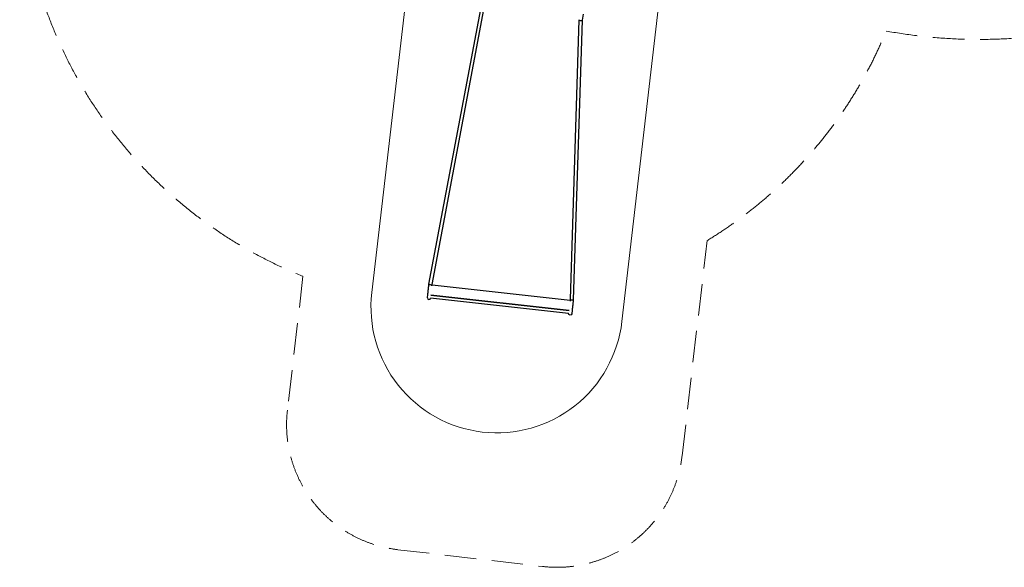
# Model space of a CAD drawing. Units: millimetres. Extents: x -2426 to 12948, y -5628 to 7833.
# Drawn here: x -2426 to 5395, y -5628 to -1277 of the extents above; entities that cross this region are included whole.
import ezdxf

# ---------------------------------------------------------------- set-up
doc = ezdxf.new("R2010")
doc.units = ezdxf.units.MM
doc.header["$LTSCALE"] = 1000
doc.linetypes.add('DASHED2', pattern=[0.375, 0.25, -0.125])
doc.layers.add('1 EQUIPMENT', color=7, linetype='Continuous', lineweight=18)
doc.layers.add('AS_FREESPACE', color=7, linetype='Continuous', lineweight=18, true_color=0x9fff7f)
doc.layers.add('EN_SAFETYZONE', color=30, linetype='DASHED2', lineweight=18, true_color=0xff7f00)
doc.layers.add('HAGS-Plan', color=7, linetype='Continuous')

# ---------------------------------------------------------------- blocks, each defined once
blk = doc.blocks.new('Plan UP Enzia')
at = {"layer": 'HAGS-Plan'}
for p, q in [((-485.9, -5185.9), (-74.4, -3001.2)), ((-461.2, -5189.6), (-49.5, -3004.1)), ((739.4, -3041.6), (730.4, -3089.3)), ((705.5, -3086.6), (635.9, -5309.4)), ((730.5, -3088.9), (660.8, -5311.1)), ((-491.7, -5241), (-491.4, -5238.5)), ((-491.4, -5238.5), (-491.2, -5235.9)), ((-491.2, -5235.9), (-490.9, -5233.3)), ((-490.9, -5233.3), (-490.6, -5230.5)), ((-490.6, -5230.5), (-490.3, -5227.7)), ((-490.3, -5227.7), (-490, -5224.8)), ((-490, -5224.8), (-489.7, -5221.9)), ((-489.7, -5221.9), (-489.4, -5218.8)), ((-489.4, -5218.8), (-489.1, -5215.7)), ((-489.1, -5215.7), (-488.7, -5212.5)), ((-488.7, -5212.5), (-488.4, -5209.3)), ((-488.4, -5209.3), (-488, -5206)), ((-488, -5206), (-487.7, -5202.6)), ((-487.7, -5202.6), (-487.3, -5199.2)), ((-487.3, -5199.2), (-485.9, -5186)), ((-462.4, -5201.3), (-461.1, -5189.6)), ((-461.6, -5193.7), (635.4, -5313.5)), ((-461.6, -5193.7), (635.4, -5313.5)), ((-497.5, -5296.5), (-494.5, -5268.5)), ((-494.5, -5268.6), (-494.4, -5268)), ((-494.5, -5268.7), (-494.5, -5268.6)), ((-494.4, -5268), (-494.4, -5267.3)), ((-494.3, -5266.5), (-494.2, -5265.5)), ((-494.3, -5267.3), (-494.3, -5266.5)), ((-494.2, -5265.5), (-494.1, -5264.5)), ((-494.1, -5264.5), (-494, -5263.3)), ((-494, -5263.3), (-493.8, -5262)), ((-493.8, -5262), (-493.7, -5260.6)), ((-493.7, -5260.6), (-493.6, -5259.1)), ((-493.6, -5259.1), (-493.4, -5257.5)), ((-493.4, -5257.5), (-493.2, -5255.8)), ((-493.2, -5255.8), (-493, -5254)), ((-493, -5254), (-492.8, -5252.1)), ((-492.8, -5252.1), (-492.6, -5250)), ((-492.6, -5250), (-492.4, -5247.9)), ((-492.4, -5247.9), (-492.2, -5245.7)), ((-492.2, -5245.7), (-491.9, -5243.4)), ((-491.9, -5243.4), (-491.7, -5241)), ((623.4, -5419.2), (-472.7, -5299.6)), ((626.9, -5395.5), (-470.9, -5275.6)), ((-470.9, -5275.6), (626.9, -5395.5)), ((635.9, -5309.3), (634.6, -5321.1)), ((660.8, -5311.2), (659.3, -5324.4)), ((651.4, -5393.6), (648.3, -5421.6)), ((651.4, -5393.7), (651.3, -5393.8)), ((651.5, -5392.4), (651.4, -5393.1)), ((651.4, -5393.1), (651.4, -5393.7)), ((651.6, -5391.6), (651.5, -5392.4)), ((651.7, -5390.7), (651.6, -5391.6)), ((651.9, -5389.6), (651.7, -5390.6)), ((652, -5388.4), (651.9, -5389.6)), ((652.2, -5387.2), (652, -5388.4)), ((652.3, -5385.8), (652.2, -5387.2)), ((652.5, -5384.3), (652.3, -5385.8)), ((652.7, -5382.7), (652.5, -5384.3)), ((652.9, -5380.9), (652.7, -5382.7)), ((653.1, -5379.1), (652.9, -5380.9)), ((653.3, -5377.2), (653.1, -5379.1)), ((653.6, -5375.2), (653.3, -5377.2)), ((653.8, -5373.1), (653.6, -5375.2)), ((654.1, -5370.9), (653.8, -5373.1)), ((654.3, -5368.6), (654.1, -5370.9)), ((654.6, -5366.2), (654.3, -5368.6)), ((654.9, -5363.7), (654.6, -5366.2)), ((655.2, -5361.1), (654.9, -5363.7)), ((655.5, -5358.5), (655.2, -5361.1)), ((655.8, -5355.7), (655.5, -5358.5)), ((656.1, -5352.9), (655.8, -5355.7)), ((656.4, -5350), (656.1, -5352.9)), ((656.8, -5347.1), (656.4, -5350)), ((657.1, -5344), (656.8, -5347.1)), ((657.5, -5340.9), (657.1, -5344)), ((657.8, -5337.7), (657.5, -5340.9)), ((658.2, -5334.5), (657.8, -5337.7)), ((658.6, -5331.2), (658.2, -5334.5)), ((659, -5327.8), (658.6, -5331.2)), ((659.3, -5324.4), (659, -5327.8))]:
    blk.add_line(p, q, dxfattribs=at)
at = {"layer": 'HAGS-Plan', "extrusion": (0, 0, -1)}
for centre, major_axis, ratio, start_param, end_param in [((718, -3087.6), (-12.4, 1.4), 0.655375, -6.467178, -6.232161), ((718, -3087.6), (-12.4, 1.4), 0.655375, -3.090568, -0.183992), ((648.4, -5310.2), (-12.5, 0.9), 0.29558, -8.551458, -6.295121), ((648.4, -5310.2), (-12.5, 0.9), 0.29558, -3.153528, -2.268273), ((639, -5391.5), (-12.4, 1.6), 0.985661, -9.426673, -9.422883), ((639, -5392), (-12.4, 1.6), 0.98989, -9.425951, -9.423605), ((639.1, -5390.8), (-12.4, 1.6), 0.978659, -9.426033, -9.423523), ((639.2, -5390.1), (-12.4, 1.5), 0.970321, -9.425733, -9.423823), ((639.3, -5389.1), (-12.4, 1.5), 0.960666, -9.425486, -9.42407), ((639.5, -5388.1), (-12.4, 1.5), 0.949748, -9.42532, -9.424236), ((639.6, -5387), (-12.4, 1.5), 0.937571, -9.425252, -9.424304), ((639.7, -5385.7), (-12.4, 1.5), 0.924169, -9.425036, -9.424519), ((639.9, -5384.3), (-12.4, 1.5), 0.909597, -9.425136, -9.42442), ((640.1, -5382.8), (-12.4, 1.5), 0.893836, -9.425009, -9.424547), ((640.3, -5381.2), (-12.4, 1.5), 0.876934, -9.42497, -9.424586), ((640.5, -5379.5), (-12.4, 1.5), 0.858932, -9.424969, -9.424587), ((640.7, -5377.7), (-12.4, 1.4), 0.839844, -9.424914, -9.424642), ((640.9, -5375.8), (-12.4, 1.4), 0.819695, -9.424919, -9.424637), ((641.1, -5373.8), (-12.4, 1.4), 0.798506, -9.4249, -9.424656), ((641.4, -5371.6), (-12.4, 1.4), 0.776299, -9.424884, -9.424672), ((641.6, -5369.4), (-12.4, 1.4), 0.753104, -9.42487, -9.424686), ((641.9, -5367.1), (-12.4, 1.4), 0.728923, -9.424858, -9.424698), ((642.2, -5364.7), (-12.4, 1.4), 0.70377, -9.424882, -9.424674), ((642.5, -5362.3), (-12.4, 1.4), 0.677716, -9.424822, -9.424734), ((642.8, -5359.7), (-12.4, 1.4), 0.650746, -9.424846, -9.42471), ((643.1, -5357), (-12.4, 1.4), 0.622838, -9.424838, -9.424718), ((643.4, -5354.3), (-12.4, 1.4), 0.594062, -9.424818, -9.424738), ((643.7, -5351.5), (-12.4, 1.4), 0.564447, -9.424825, -9.424731), ((644, -5348.6), (-12.4, 1.4), 0.533998, -9.424819, -9.424737), ((644.4, -5345.6), (-12.4, 1.4), 0.502754, -9.424814, -9.424742), ((644.7, -5342.6), (-12.4, 1.4), 0.470724, -9.424818, -9.424738), ((645.1, -5339.5), (-12.4, 1.4), 0.437943, -9.424805, -9.424751), ((645.4, -5336.3), (-12.4, 1.4), 0.404472, -9.424801, -9.424755), ((645.8, -5333.1), (-12.4, 1.4), 0.370342, -9.424812, -9.424744), ((646.2, -5329.8), (-12.4, 1.4), 0.335578, -9.424789, -9.424767), ((646.5, -5326.4), (-12.4, 1.4), 0.300246, -9.424803, -9.424753), ((646.9, -5323), (-12.4, 1.4), 0.273388, -9.424784, -9.424772), ((635.9, -5420.2), (12.4, -1.4), 0.997031, 0.002829, 3.118711), ((635.9, -5420.2), (12.4, -1.4), 0.997031, 0, 0.002829)]:
    blk.add_ellipse(centre, major_axis=major_axis, ratio=ratio, start_param=start_param, end_param=end_param, dxfattribs=at)
at = {"layer": 'HAGS-Plan'}
for centre, major_axis, ratio, start_param, end_param in [((-479, -5239.8), (12.4, -1.3), 0.677717, -9.424839, -9.424717), ((-478.7, -5237.2), (12.4, -1.3), 0.65072, -9.424846, -9.42471), ((-478.5, -5234.6), (12.4, -1.3), 0.622836, -9.424831, -9.424725), ((-478.2, -5231.8), (12.4, -1.3), 0.594074, -9.424831, -9.424725), ((-477.9, -5229), (12.4, -1.3), 0.564457, -9.424818, -9.424738), ((-477.6, -5226.1), (12.4, -1.3), 0.534009, -9.424824, -9.424732), ((-477.3, -5223.2), (12.4, -1.3), 0.502745, -9.424814, -9.424742), ((-476.9, -5220.1), (12.4, -1.3), 0.470715, -9.424809, -9.424747), ((-476.6, -5217), (12.4, -1.3), 0.437949, -9.424809, -9.424747), ((-476.3, -5213.9), (12.4, -1.3), 0.404473, -9.424805, -9.424751), ((-475.9, -5210.6), (12.4, -1.3), 0.370336, -9.424801, -9.424755), ((-475.6, -5207.3), (12.4, -1.3), 0.335575, -9.424801, -9.424755), ((-475.2, -5204), (12.4, -1.3), 0.300244, -9.424795, -9.424761), ((-474.9, -5200.5), (12.4, -1.3), 0.27339, -9.424787, -9.424769), ((-473.5, -5187.7), (12.4, -1.8), 0.29558, -3.153527, -2.268302), ((-473.5, -5187.7), (12.4, -1.8), 0.29558, -8.551487, -6.29512), ((-485.1, -5297.8), (-12.4, 1.4), 0.997031, 0, 3.118711), ((-482, -5269.6), (12.5, -1.1), 0.98989, -9.426306, -9.42325), ((-481.9, -5268.4), (12.4, -1.1), 0.97866, -9.426076, -9.42348), ((-482, -5269.1), (12.5, -1.1), 0.985666, -9.42667, -9.422886), ((-481.8, -5267.6), (12.4, -1.2), 0.970313, -9.425726, -9.42383), ((-481.7, -5266.7), (12.4, -1.2), 0.960666, -9.425454, -9.424102), ((-481.6, -5265.7), (12.4, -1.2), 0.949748, -9.42532, -9.424236), ((-481.5, -5264.5), (12.4, -1.2), 0.937571, -9.425207, -9.424349), ((-481.4, -5263.3), (12.4, -1.2), 0.924169, -9.425121, -9.424435), ((-481.3, -5261.9), (12.4, -1.2), 0.909586, -9.425078, -9.424478), ((-481.1, -5260.4), (12.4, -1.3), 0.893834, -9.425009, -9.424547), ((-481, -5258.8), (12.4, -1.3), 0.876947, -9.424987, -9.424569), ((-480.8, -5257.1), (12.4, -1.3), 0.858932, -9.424955, -9.424601), ((-480.6, -5255.2), (12.4, -1.3), 0.839857, -9.424941, -9.424615), ((-480.4, -5253.3), (12.4, -1.3), 0.819697, -9.424907, -9.424649), ((-480.2, -5251.3), (12.4, -1.3), 0.798491, -9.424911, -9.424645), ((-480, -5249.2), (12.4, -1.3), 0.776299, -9.424873, -9.424683), ((-479.7, -5247), (12.4, -1.3), 0.753091, -9.42487, -9.424686), ((-479.5, -5244.7), (12.4, -1.3), 0.728922, -9.424867, -9.424689), ((-479.3, -5242.3), (12.4, -1.3), 0.703797, -9.424856, -9.4247)]:
    blk.add_ellipse(centre, major_axis=major_axis, ratio=ratio, start_param=start_param, end_param=end_param, dxfattribs=at)
blk = doc.blocks.new('ENZIA BLOCK')
at = {"layer": 'AS_FREESPACE'}
blk.add_lwpolyline([(2707, -667.3), (2357.2, -3675.4, -0.414214), (1248.4, -4553.2, -0.414214), (370.6, -3444.4), (720.4, -436.3)], format="xyb", dxfattribs=at)
at = {"layer": 'EN_SAFETYZONE'}
blk.add_lwpolyline([(3034.1, -3032.2, 0.160026), (4456.9, -1367, 0.23651), (8000.6, -331.5, 0.143536), (8869.8, -401.1), (10870.4, -1556.2, 0.414214), (12236.4, -1190.1), (12814.3, -189.1, 0.414214), (12448.3, 1176.9), (10412.1, 2352.6, 0.147587), (9875.5, 3069.6, 0.047146), (8835.4, 4067.2, 0.168007), (6492.2, 4882.2), (5527.6, 6553, 0.267949), (3310.5, 7833), (1310.5, 7833, 0.267949), (-906.5, 6553), (-1906.5, 4821, 0.267949), (-1906.5, 2261), (-1786.3, 2052.9, 0.482117), (-176, -3315.7), (-299.6, -4379, 0.414214), (578.2, -5487.8), (1726.4, -5621.3, 0.414214), (2835.2, -4743.5)], format="xyb", close=True, dxfattribs=at)
at = {"layer": '1 EQUIPMENT'}
blk.add_blockref('Plan UP Enzia', (1310.5, 1808.9), dxfattribs=at)

msp = doc.modelspace()

# ---------------------------------------------------------------- block references
at = {"layer": '1 EQUIPMENT'}
msp.add_blockref('ENZIA BLOCK', (0, 0), dxfattribs=at)

doc.saveas('drawing.dxf')
